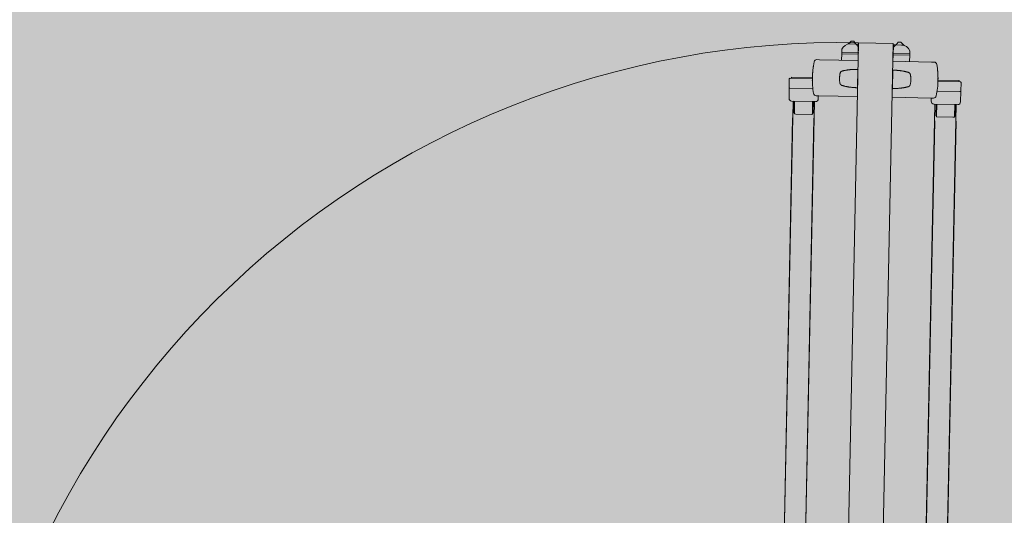
# Model space of a CAD drawing. Units: millimetres. Extents: x 413 to 1175, y 234 to 1170.
# Drawn here: x 682 to 684, y 345 to 345 of the extents above; entities that cross this region are included whole.
import ezdxf

# ---------------------------------------------------------------- set-up
doc = ezdxf.new("R2010")
doc.units = ezdxf.units.MM
for name, color, linetype, lineweight in [('Divisória Retratil', 6, 'Continuous', 18), ('FERRAGENS', 251, 'Continuous', 5), ('MDF', 92, 'Continuous', 5), ('ROTA DE FUGA', 70, 'Continuous', 15)]:
    doc.layers.add(name, color=color, linetype=linetype, lineweight=lineweight)

# ---------------------------------------------------------------- blocks, each defined once
blk = doc.blocks.new('*U275')
at = {"layer": 'FERRAGENS'}
for points in [[(141.4, 889.4), (141.4, 72.5), (164.7, 72.5), (164.7, 889.4)], [(319.8, 889.4), (319.8, 72.5), (296.5, 72.5), (296.5, 889.4)]]:
    blk.add_hatch(color=2, dxfattribs=at).paths.add_polyline_path(points)
at = {"layer": 'FERRAGENS', "color": 2}
for p, q in [((169.4, 935.3), (166.4, 935.3)), ((211.6, 935.3), (169.4, 935.3)), ((249.6, 935.3), (291.8, 935.3)), ((291.8, 935.3), (294.8, 935.3)), ((162, 920.1), (162.1, 920.1)), ((162, 919.9), (162.1, 919.9)), ((162, 919.8), (162, 919.8)), ((162, 917.9), (162, 917.9)), ((162.2, 923.5), (162.3, 923.5)), ((162.2, 923.3), (162.3, 923.3)), ((162.2, 923.1), (162.3, 923.1)), ((162.2, 921.6), (162.2, 921.6)), ((211.6, 925.5), (211.6, 925.5)), ((249.6, 925.5), (249.6, 925.5)), ((299, 923.5), (298.9, 923.5)), ((299, 923.3), (298.9, 923.3)), ((299, 923.1), (298.9, 923.1)), ((299, 921.6), (299, 921.6)), ((299.2, 920.1), (299.1, 920.1)), ((299.2, 919.9), (299.1, 919.9)), ((299.2, 919.8), (299.2, 919.8)), ((299.2, 917.9), (299.2, 917.9)), ((161.9, 913.7), (161.9, 913.7)), ((161.9, 913.3), (161.9, 913.3)), ((161.9, 912.8), (162, 912.8)), ((161.9, 912.5), (162, 912.5)), ((162, 912.6), (162, 912.6)), ((211.6, 905.5), (211.6, 905.5)), ((249.6, 905.5), (249.6, 905.5)), ((299.2, 912.8), (299.2, 912.8)), ((299.2, 912.6), (299.2, 912.6)), ((299.3, 912.5), (299.2, 912.5)), ((299.3, 913.7), (299.3, 913.7)), ((299.3, 913.3), (299.3, 913.3)), ((166.4, 895.8), (169.4, 895.8)), ((169.4, 895.8), (211.6, 895.8)), ((291.8, 895.8), (249.6, 895.8)), ((294.8, 895.8), (291.8, 895.8)), ((142.1, 889.3), (142.1, 877)), ((143, 889.3), (143, 875.8)), ((163.5, 889.3), (163.5, 877)), ((297.7, 889.3), (297.7, 877)), ((318.2, 889.3), (318.2, 875.8)), ((319.1, 889.3), (319.1, 877)), ((142.7, 876.5), (143, 876.5)), ((162.7, 876.5), (162.7, 875.8)), ((298.5, 876.5), (298.5, 875.8)), ((318.5, 876.5), (318.2, 876.5)), ((141.2, 871.1), (141.4, 57.5)), ((164.5, 871.1), (164.7, 57.5)), ((296.7, 871.1), (296.5, 57.5)), ((320, 871.1), (319.8, 57.5))]:
    blk.add_line(p, q, dxfattribs=at)
for points in [[(200.1, 953.2), (202.6, 953.2, 0.298217), (193.4, 947.2), (193.4, 944.2), (211.4, 944.2), (211.4, 950.7), (211.4, 953.2), (208.9, 953.2)], [(261.1, 953.2), (258.6, 953.2, -0.298217), (267.8, 947.2), (267.8, 944.2), (249.8, 944.2), (249.8, 950.7), (249.8, 953.2), (252.3, 953.2)], [(162.6, 903.5), (137.6, 903.5, -0.414214), (136.6, 904.5), (136.6, 913.3, -0.414214), (137.6, 914.3), (161.9, 914.3)], [(298.6, 903.5), (323.6, 903.5, 0.414214), (324.6, 904.5), (324.6, 913.3, 0.414214), (323.6, 914.3), (299.3, 914.3)], [(136.8, 903.9), (136.8, 892.3, 0.404482), (139.7, 889.3), (165.9, 889.3, 0.404482), (168.8, 892.3), (168.8, 895.8)], [(324.4, 903.9), (324.4, 892.3, -0.404482), (321.5, 889.3), (295.3, 889.3, -0.404482), (292.4, 892.3), (292.4, 895.8)]]:
    blk.add_lwpolyline(points, format="xyb", dxfattribs=at)
for points in [[(208.5, 953.2), (206.4, 956.2), (203.4, 956.2), (200.1, 953.2), (199.6, 952.8)], [(202.6, 953.2), (208.9, 953.2), (211.4, 950.7)], [(258.6, 953.2), (252.3, 953.2), (249.8, 950.7)], [(252.7, 953.2), (254.8, 956.2), (257.8, 956.2), (261.1, 953.2), (261.6, 952.8)], [(193.4, 942.2), (193.4, 944.2), (211.6, 944.2), (211.6, 942.2)], [(193.4, 935.3), (193.4, 942.2), (211.6, 942.2), (211.6, 935.3)], [(267.8, 942.2), (267.8, 944.2), (249.6, 944.2), (249.6, 942.2)], [(267.8, 935.3), (267.8, 942.2), (249.6, 942.2), (249.6, 935.3)], [(163.4, 898.2), (163.1, 900.4), (162.8, 902.5), (162.5, 904.7), (162.3, 906.8), (162.1, 909), (162, 911.2), (161.9, 913.3), (161.9, 915.5), (161.9, 917.7), (162, 919.9), (162.1, 922), (162.3, 924.2), (162.5, 926.4), (162.8, 928.5), (163.1, 930.7), (163.4, 932.8)], [(211.5, 932.8), (211.5, 932.8), (211.5, 932.8), (211.5, 932.8), (211.5, 932.8), (211.5, 932.8), (211.5, 932.8), (211.5, 932.8), (211.5, 932.8), (211.5, 932.8), (211.5, 932.8), (211.5, 932.8), (211.6, 932.8), (211.6, 932.8), (211.6, 932.8), (211.6, 932.8), (211.6, 932.8), (211.6, 932.8), (211.6, 932.8), (211.6, 932.8), (211.6, 932.8), (211.6, 932.8), (211.6, 932.8), (211.6, 932.8), (211.6, 932.8), (211.6, 933), (211.6, 933.2), (211.6, 933.3), (211.6, 933.5), (211.6, 933.7), (211.6, 933.8), (211.6, 933.9), (211.6, 934.1), (211.6, 934.2), (211.6, 934.3), (211.6, 934.5), (211.6, 934.6), (211.6, 934.7), (211.6, 934.8), (211.6, 934.9), (211.6, 934.9), (211.6, 935), (211.6, 935.1), (211.6, 935.1), (211.6, 935.2), (211.6, 935.2), (211.6, 935.2), (211.6, 935.2), (211.6, 935.3)], [(249.7, 932.8), (249.7, 932.8), (249.7, 932.8), (249.7, 932.8), (249.7, 932.8), (249.7, 932.8), (249.7, 932.8), (249.7, 932.8), (249.7, 932.8), (249.7, 932.8), (249.7, 932.8), (249.7, 932.8), (249.6, 932.8), (249.6, 932.8), (249.6, 932.8), (249.6, 932.8), (249.6, 932.8), (249.6, 932.8), (249.6, 932.8), (249.6, 932.8), (249.6, 932.8), (249.6, 932.8), (249.6, 932.8), (249.6, 932.8), (249.6, 932.8), (249.6, 933), (249.6, 933.2), (249.6, 933.3), (249.6, 933.5), (249.6, 933.7), (249.6, 933.8), (249.6, 933.9), (249.6, 934.1), (249.6, 934.2), (249.6, 934.3), (249.6, 934.5), (249.6, 934.6), (249.6, 934.7), (249.6, 934.8), (249.6, 934.9), (249.6, 934.9), (249.6, 935), (249.6, 935.1), (249.6, 935.1), (249.6, 935.2), (249.6, 935.2), (249.6, 935.2), (249.6, 935.2), (249.6, 935.3)], [(297.8, 898.2), (298.1, 900.4), (298.4, 902.5), (298.7, 904.7), (298.9, 906.8), (299.1, 909), (299.2, 911.2), (299.3, 913.3), (299.3, 915.5), (299.3, 917.7), (299.2, 919.9), (299.1, 922), (298.9, 924.2), (298.7, 926.4), (298.4, 928.5), (298.1, 930.7), (297.8, 932.8)], [(161.9, 915.7), (138.9, 915.7), (138.9, 914.3)], [(211.6, 925.5), (211.6, 925.5), (211.1, 925.5), (210.6, 925.5), (210.1, 925.5), (209.6, 925.5), (209.1, 925.5), (208.6, 925.5), (208.1, 925.5), (207.6, 925.5), (207.1, 925.5), (206.6, 925.4), (206.1, 925.4), (205.6, 925.4), (205.1, 925.3), (204.6, 925.3), (204.1, 925.2), (203.6, 925.2), (203.1, 925.1), (202.6, 925), (202.1, 925), (201.6, 924.9), (201.1, 924.8), (200.6, 924.8), (200.2, 924.7), (199.7, 924.6), (199.2, 924.5), (198.7, 924.4), (198.2, 924.3), (197.7, 924.2), (197.2, 924.1), (196.7, 924), (196.3, 923.9), (195.8, 923.8), (195.3, 923.6), (194.8, 923.5), (194.3, 923.4), (194.2, 923.3), (194.1, 923.3), (194, 923.2), (193.9, 923.2), (193.7, 923.1), (193.6, 923.1), (193.5, 923), (193.4, 922.9), (193.3, 922.8), (193.2, 922.8), (193.1, 922.7), (193, 922.6), (192.9, 922.5), (192.8, 922.4), (192.7, 922.3), (192.7, 922.2), (192.6, 922), (192.5, 921.9), (192.5, 921.8), (192.4, 921.7), (192.4, 921.6), (192.3, 921.4), (192.3, 921.3), (192.2, 921.2), (192.1, 920.7), (192, 920.3), (192, 919.8), (191.9, 919.3), (191.8, 918.8), (191.7, 918.4), (191.7, 917.9), (191.7, 917.4), (191.6, 916.9), (191.6, 916.5), (191.6, 916), (191.6, 915.5), (191.6, 915), (191.6, 914.6), (191.6, 914.1), (191.7, 913.6), (191.7, 913.1), (191.7, 912.7), (191.8, 912.2), (191.9, 911.7), (192, 911.2), (192, 910.8), (192.1, 910.3), (192.2, 909.8), (192.3, 909.7), (192.3, 909.6), (192.4, 909.5), (192.4, 909.3), (192.5, 909.2), (192.5, 909.1), (192.6, 909), (192.7, 908.9), (192.7, 908.8), (192.8, 908.7), (192.9, 908.5), (193, 908.5), (193.1, 908.4), (193.2, 908.3), (193.3, 908.2), (193.4, 908.1), (193.5, 908), (193.6, 908), (193.7, 907.9), (193.9, 907.8), (194, 907.8), (194.1, 907.7), (194.2, 907.7), (194.3, 907.6), (194.8, 907.5), (195.3, 907.4), (195.8, 907.3), (196.3, 907.1), (196.8, 907), (197.2, 906.9), (197.7, 906.8), (198.2, 906.7), (198.7, 906.6), (199.2, 906.5), (199.7, 906.4), (200.2, 906.3), (200.7, 906.3), (201.1, 906.2), (201.6, 906.1), (202.1, 906), (202.6, 906), (203.1, 905.9), (203.6, 905.9), (204.1, 905.8), (204.6, 905.8), (205.1, 905.7), (205.6, 905.7), (206.1, 905.6), (206.6, 905.6), (207.1, 905.6), (207.6, 905.6), (208.1, 905.5), (208.6, 905.5), (209.1, 905.5), (209.6, 905.5), (210.1, 905.5), (210.6, 905.5), (211.1, 905.5), (211.6, 905.5)], [(211.6, 925.5), (211.6, 925), (211.6, 906.1), (211.6, 905.5)], [(249.6, 925.5), (249.6, 925.5), (250.1, 925.5), (250.6, 925.5), (251.1, 925.5), (251.6, 925.5), (252.1, 925.5), (252.6, 925.5), (253.1, 925.5), (253.6, 925.5), (254.1, 925.5), (254.6, 925.4), (255.1, 925.4), (255.6, 925.4), (256.1, 925.3), (256.6, 925.3), (257.1, 925.2), (257.6, 925.2), (258.1, 925.1), (258.6, 925), (259.1, 925), (259.6, 924.9), (260.1, 924.8), (260.6, 924.8), (261, 924.7), (261.5, 924.6), (262, 924.5), (262.5, 924.4), (263, 924.3), (263.5, 924.2), (264, 924.1), (264.5, 924), (264.9, 923.9), (265.4, 923.8), (265.9, 923.6), (266.4, 923.5), (266.9, 923.4), (267, 923.3), (267.1, 923.3), (267.2, 923.2), (267.3, 923.2), (267.5, 923.1), (267.6, 923.1), (267.7, 923), (267.8, 922.9), (267.9, 922.8), (268, 922.8), (268.1, 922.7), (268.2, 922.6), (268.3, 922.5), (268.4, 922.4), (268.5, 922.3), (268.5, 922.2), (268.6, 922), (268.7, 921.9), (268.7, 921.8), (268.8, 921.7), (268.8, 921.6), (268.9, 921.4), (268.9, 921.3), (269, 921.2), (269.1, 920.7), (269.2, 920.3), (269.2, 919.8), (269.3, 919.3), (269.4, 918.8), (269.5, 918.4), (269.5, 917.9), (269.5, 917.4), (269.6, 916.9), (269.6, 916.5), (269.6, 916), (269.6, 915.5), (269.6, 915), (269.6, 914.6), (269.6, 914.1), (269.5, 913.6), (269.5, 913.1), (269.5, 912.7), (269.4, 912.2), (269.3, 911.7), (269.2, 911.2), (269.2, 910.8), (269.1, 910.3), (269, 909.8), (268.9, 909.7), (268.9, 909.6), (268.8, 909.5), (268.8, 909.3), (268.7, 909.2), (268.7, 909.1), (268.6, 909), (268.5, 908.9), (268.5, 908.8), (268.4, 908.7), (268.3, 908.5), (268.2, 908.5), (268.1, 908.4), (268, 908.3), (267.9, 908.2), (267.8, 908.1), (267.7, 908), (267.6, 908), (267.5, 907.9), (267.3, 907.8), (267.2, 907.8), (267.1, 907.7), (267, 907.7), (266.9, 907.6), (266.4, 907.5), (265.9, 907.4), (265.4, 907.3), (264.9, 907.1), (264.4, 907), (264, 906.9), (263.5, 906.8), (263, 906.7), (262.5, 906.6), (262, 906.5), (261.5, 906.4), (261, 906.3), (260.5, 906.3), (260.1, 906.2), (259.6, 906.1), (259.1, 906), (258.6, 906), (258.1, 905.9), (257.6, 905.9), (257.1, 905.8), (256.6, 905.8), (256.1, 905.7), (255.6, 905.7), (255.1, 905.6), (254.6, 905.6), (254.1, 905.6), (253.6, 905.6), (253.1, 905.5), (252.6, 905.5), (252.1, 905.5), (251.6, 905.5), (251.1, 905.5), (250.6, 905.5), (250.1, 905.5), (249.6, 905.5)], [(249.6, 925.5), (249.6, 925), (249.6, 906.1), (249.6, 905.5)], [(299.3, 915.7), (322.3, 915.7), (322.3, 914.3)], [(211.6, 895.8), (211.6, 895.8), (211.6, 895.8), (211.6, 895.8), (211.6, 895.8), (211.6, 895.9), (211.6, 895.9), (211.6, 896), (211.6, 896.1), (211.6, 896.1), (211.6, 896.2), (211.6, 896.3), (211.6, 896.4), (211.6, 896.6), (211.6, 896.7), (211.6, 896.8), (211.6, 896.9), (211.6, 897.1), (211.6, 897.2), (211.6, 897.4), (211.6, 897.5), (211.6, 897.7), (211.6, 897.9), (211.6, 898), (211.6, 898.2)], [(249.6, 895.8), (249.6, 895.8), (249.6, 895.8), (249.6, 895.8), (249.6, 895.8), (249.6, 895.9), (249.6, 895.9), (249.6, 896), (249.6, 896.1), (249.6, 896.1), (249.6, 896.2), (249.6, 896.3), (249.6, 896.4), (249.6, 896.6), (249.6, 896.7), (249.6, 896.8), (249.6, 896.9), (249.6, 897.1), (249.6, 897.2), (249.6, 897.4), (249.6, 897.5), (249.6, 897.7), (249.6, 897.9), (249.6, 898), (249.6, 898.2)], [(163, 876.5), (162.7, 876.5), (162.7, 889.3)], [(298.2, 876.5), (298.5, 876.5), (298.5, 889.3)], [(142.7, 876.5), (142.5, 876.5), (142.3, 876.6), (142.2, 876.7), (142.2, 876.7), (142.2, 876.8), (142.1, 877)], [(143.5, 875.3), (143.3, 875.3), (143.2, 875.4), (143.1, 875.5), (143, 875.6), (143, 875.7), (143, 875.8)], [(162.2, 875.3), (144.8, 875.3), (143.5, 875.3)], [(162.7, 875.8), (162.7, 875.7), (162.6, 875.6), (162.6, 875.5), (162.5, 875.4), (162.4, 875.3), (162.2, 875.3)], [(163.5, 877), (163.5, 876.8), (163.5, 876.7), (163.4, 876.7), (163.4, 876.6), (163.2, 876.5), (163, 876.5)], [(297.7, 877), (297.7, 876.8), (297.7, 876.7), (297.8, 876.7), (297.8, 876.6), (298, 876.5), (298.2, 876.5)], [(298.5, 875.8), (298.5, 875.7), (298.6, 875.6), (298.6, 875.5), (298.7, 875.4), (298.8, 875.3), (299, 875.3)], [(299, 875.3), (316.4, 875.3), (317.7, 875.3)], [(317.7, 875.3), (317.9, 875.3), (318, 875.4), (318.1, 875.5), (318.2, 875.6), (318.2, 875.7), (318.2, 875.8)], [(318.5, 876.5), (318.7, 876.5), (318.9, 876.6), (319, 876.7), (319, 876.7), (319, 876.8), (319.1, 877)]]:
    blk.add_lwpolyline(points, dxfattribs=at)
for points in [[(162.4, 925.3), (162.4, 925.3), (162.4, 925.3), (162.4, 925.4), (162.4, 925.4), (162.4, 925.5), (162.4, 925.6), (162.5, 925.7), (162.5, 925.8), (162.5, 925.9), (162.5, 926.1), (162.5, 926.2), (162.5, 926.4), (162.5, 926.6), (162.5, 926.7), (162.6, 926.9), (162.6, 927.1), (162.6, 927.3), (162.6, 927.5), (162.7, 927.7), (162.7, 927.9), (162.7, 928.1), (162.7, 928.3), (162.8, 928.6), (162.8, 928.6), (162.8, 928.4), (162.7, 928.2), (162.7, 928), (162.7, 927.9), (162.7, 927.7), (162.6, 927.5), (162.6, 927.4), (162.6, 927.2), (162.6, 927.1), (162.6, 926.9), (162.6, 926.8), (162.6, 926.7), (162.5, 926.5), (162.5, 926.4), (162.5, 926.3), (162.5, 926.2), (162.5, 926.1), (162.5, 926.1), (162.5, 926), (162.5, 925.9), (162.5, 925.9), (162.5, 925.9), (162.5, 925.9), (162.5, 925.9), (162.6, 925.9), (162.6, 925.8), (162.6, 925.8), (162.6, 925.8), (162.6, 925.8), (162.6, 925.7), (162.6, 925.7), (162.6, 925.7), (162.6, 925.7), (162.6, 925.6), (162.6, 925.6), (162.6, 925.6), (162.5, 925.6), (162.5, 925.5), (162.5, 925.5), (162.5, 925.5), (162.5, 925.5), (162.5, 925.4), (162.5, 925.4), (162.5, 925.4), (162.5, 925.4), (162.5, 925.3), (162.5, 925.3), (162.5, 925.3), (162.5, 925.3), (162.4, 925.3)], [(298.8, 925.3), (298.8, 925.3), (298.8, 925.3), (298.8, 925.4), (298.8, 925.4), (298.8, 925.5), (298.8, 925.6), (298.7, 925.7), (298.7, 925.8), (298.7, 925.9), (298.7, 926.1), (298.7, 926.2), (298.7, 926.4), (298.7, 926.6), (298.7, 926.7), (298.6, 926.9), (298.6, 927.1), (298.6, 927.3), (298.6, 927.5), (298.5, 927.7), (298.5, 927.9), (298.5, 928.1), (298.5, 928.3), (298.4, 928.6), (298.4, 928.6), (298.4, 928.4), (298.5, 928.2), (298.5, 928), (298.5, 927.9), (298.5, 927.7), (298.6, 927.5), (298.6, 927.4), (298.6, 927.2), (298.6, 927.1), (298.6, 926.9), (298.6, 926.8), (298.6, 926.7), (298.7, 926.5), (298.7, 926.4), (298.7, 926.3), (298.7, 926.2), (298.7, 926.1), (298.7, 926.1), (298.7, 926), (298.7, 925.9), (298.7, 925.9), (298.7, 925.9), (298.7, 925.9), (298.7, 925.9), (298.6, 925.9), (298.6, 925.8), (298.6, 925.8), (298.6, 925.8), (298.6, 925.8), (298.6, 925.7), (298.6, 925.7), (298.6, 925.7), (298.6, 925.7), (298.6, 925.6), (298.6, 925.6), (298.6, 925.6), (298.7, 925.6), (298.7, 925.5), (298.7, 925.5), (298.7, 925.5), (298.7, 925.5), (298.7, 925.4), (298.7, 925.4), (298.7, 925.4), (298.7, 925.4), (298.7, 925.3), (298.7, 925.3), (298.7, 925.3), (298.7, 925.3), (298.8, 925.3)], [(161.9, 912.5), (161.9, 912.5), (161.9, 912.6), (161.9, 912.6), (161.9, 912.6), (161.9, 912.7), (161.9, 912.7), (161.9, 912.7), (161.9, 912.7), (161.9, 912.8), (161.9, 912.8), (161.9, 912.8), (161.9, 912.9), (161.9, 912.9), (161.9, 912.9), (161.9, 913), (161.9, 913), (161.9, 913), (161.9, 913.1), (161.9, 913.1), (161.9, 913.1), (161.9, 913.2), (161.9, 913.2), (161.9, 913.3), (161.9, 913.7), (161.9, 914.2), (161.9, 914.6), (161.9, 915.1), (161.9, 915.7), (161.9, 916.1), (161.9, 916.6), (161.9, 917.1), (161.9, 917.5), (161.9, 917.8), (161.9, 918.1), (162, 918.3), (162, 918.4), (162, 918.5), (162, 918.4), (162, 918.3), (162, 918.1), (162, 917.9), (162, 917.6), (162, 917.2), (162, 916.8), (162, 916.3), (162, 915.8), (162, 915.3), (162, 914.8), (162, 914.3), (162, 913.8), (162, 913.4), (162, 913), (162, 912.7), (162, 912.4), (162, 912.2), (162, 912), (162, 912), (162, 912), (162, 912.1), (162, 912.3), (162, 912.5), (161.9, 912.8), (161.9, 912.8), (161.9, 912.7), (161.9, 912.7), (161.9, 912.6), (161.9, 912.6), (161.9, 912.6), (162, 912.5), (162, 912.5), (162, 912.4), (162, 912.4), (162, 912.4), (162, 912.3), (162, 912.3), (162, 912.3), (162, 912.2), (162, 912.2), (162, 912.2), (162, 912.1), (162, 912.1), (162, 912.1), (162, 912), (162, 912), (162, 912), (162, 912), (162, 912), (162, 912), (162, 912), (162, 912), (162, 912.1), (162, 912.1), (162, 912.1), (162, 912.1), (162, 912.2), (162, 912.2), (162, 912.2), (161.9, 912.2), (161.9, 912.3), (161.9, 912.3), (161.9, 912.3), (161.9, 912.3), (161.9, 912.3), (161.9, 912.4), (161.9, 912.4), (161.9, 912.4), (161.9, 912.4), (161.9, 912.5), (161.9, 912.5), (161.9, 912.5)], [(161.9, 914.6), (161.9, 914.5), (161.9, 914.5), (161.9, 914.4), (161.9, 914.4), (161.9, 914.3), (161.9, 914.2), (161.9, 914.2), (161.9, 914.1), (161.9, 914.1), (161.9, 914), (161.9, 913.9), (161.9, 913.9), (161.9, 913.8), (161.9, 913.8), (161.9, 913.7), (161.9, 913.6), (161.9, 913.6), (161.9, 913.5), (161.9, 913.5), (161.9, 913.4), (161.9, 913.4), (161.9, 913.3), (161.9, 913.3), (162, 913), (162, 912.7), (162, 912.6), (162, 912.6), (162, 912.6), (162, 912.8), (162, 913), (162, 913.3), (162, 913.7), (162, 914.1), (162, 914.6), (162, 915.1), (162, 915.6), (162, 916.1), (162, 916.5), (162, 916.9), (162, 917.3), (162, 917.6), (162, 917.7), (162, 917.8), (162, 917.8), (162, 917.8), (161.9, 917.6), (161.9, 917.3), (161.9, 917), (161.9, 916.6), (161.9, 916.1), (161.9, 915.6), (161.9, 915.1), (161.9, 914.6), (161.9, 914.2), (161.9, 913.7), (161.9, 913.8), (161.9, 913.8), (161.9, 913.9), (161.9, 913.9), (161.9, 913.9), (161.9, 914), (161.9, 914), (161.9, 914.1), (161.9, 914.1), (161.9, 914.2), (161.9, 914.2), (161.9, 914.3), (161.9, 914.3), (161.9, 914.4), (161.9, 914.4), (161.9, 914.5), (161.9, 914.5), (161.9, 914.6), (161.9, 914.6), (161.9, 914.7), (161.9, 914.7), (161.9, 914.8), (161.9, 914.8), (161.9, 914.9), (161.9, 914.9), (161.9, 914.9), (161.9, 914.8), (161.9, 914.8), (161.9, 914.8), (161.9, 914.8), (161.9, 914.8), (161.9, 914.8), (161.9, 914.8), (161.9, 914.8), (161.9, 914.8), (161.9, 914.8), (161.9, 914.8), (161.9, 914.8), (161.9, 914.7), (161.9, 914.7), (161.9, 914.7), (161.9, 914.7), (161.9, 914.7), (161.9, 914.7), (161.9, 914.7), (161.9, 914.7), (161.9, 914.7), (161.9, 914.7)], [(162.2, 923.3), (162.2, 923.3), (162.2, 923.3), (162.2, 923.3), (162.2, 923.3), (162.2, 923.3), (162.2, 923.3), (162.2, 923.4), (162.2, 923.4), (162.2, 923.4), (162.2, 923.4), (162.2, 923.4), (162.2, 923.4), (162.2, 923.4), (162.2, 923.4), (162.2, 923.4), (162.2, 923.4), (162.2, 923.4), (162.2, 923.4), (162.2, 923.4), (162.2, 923.4), (162.2, 923.4), (162.2, 923.5), (162.2, 923.5), (162.2, 923.5), (162.2, 923.5), (162.2, 923.5), (162.2, 923.6), (162.2, 923.6), (162.2, 923.6), (162.2, 923.6), (162.2, 923.7), (162.2, 923.7), (162.2, 923.7), (162.2, 923.7), (162.2, 923.8), (162.2, 923.8), (162.2, 923.8), (162.2, 923.8), (162.3, 923.9), (162.3, 923.9), (162.3, 923.9), (162.3, 923.9), (162.3, 924), (162.3, 924), (162.3, 924), (162.3, 924), (162.3, 924.1), (162.3, 924), (162.3, 924), (162.3, 924), (162.3, 924), (162.3, 923.9), (162.3, 923.9), (162.3, 923.8), (162.3, 923.8), (162.3, 923.7), (162.3, 923.6), (162.3, 923.5), (162.3, 923.5), (162.3, 923.4), (162.3, 923.3), (162.3, 923.2), (162.3, 923), (162.3, 922.9), (162.3, 922.8), (162.3, 922.7), (162.3, 922.5), (162.2, 922.4), (162.2, 922.2), (162.2, 922.1), (162.2, 921.9), (162.2, 921.9), (162.2, 921.9), (162.2, 921.8), (162.2, 921.8), (162.2, 921.8), (162.2, 921.8), (162.2, 921.7), (162.2, 921.7), (162.2, 921.7), (162.2, 921.7), (162.2, 921.6), (162.2, 921.6), (162.2, 921.6), (162.2, 921.5), (162.2, 921.5), (162.2, 921.5), (162.2, 921.5), (162.2, 921.4), (162.2, 921.4), (162.2, 921.4), (162.2, 921.4), (162.2, 921.3), (162.2, 921.3), (162.2, 921.3), (162.2, 921.1), (162.2, 921), (162.2, 920.8), (162.1, 920.7), (162.1, 920.5), (162.1, 920.4), (162.1, 920.3), (162.1, 920.2), (162.1, 920.1), (162.1, 919.9), (162, 919.8), (162, 919.8), (162, 919.7), (162, 919.6), (162, 919.5), (162, 919.4), (162, 919.4), (162, 919.3), (162, 919.3), (162, 919.2), (162, 919.2), (162, 919.2), (162, 919.2), (162, 919.2), (162, 919.2), (162, 919.2), (162, 919.2), (162, 919.3), (162, 919.3), (162, 919.3), (162, 919.3), (162, 919.4), (162, 919.4), (162, 919.4), (162, 919.4), (162, 919.5), (162, 919.5), (162, 919.5), (162, 919.5), (162, 919.6), (162, 919.6), (162, 919.6), (162, 919.6), (162, 919.7), (162, 919.7), (162, 919.7), (162, 919.7), (162, 919.8), (162, 919.8), (162, 919.8), (162, 919.8), (162, 919.8), (162, 919.8), (162, 919.8), (162, 919.8), (162, 919.8), (162, 919.8), (162, 919.8), (162, 919.8), (162, 919.8), (162, 919.8), (162, 919.8), (162, 919.8), (162, 919.9), (162, 919.9), (162, 919.9), (162, 919.9), (162, 919.9), (162, 919.9), (162, 919.9), (162, 919.9), (162, 919.9), (162, 920.1), (162, 920.2), (162, 920.4), (162, 920.5), (162.1, 920.6), (162.1, 920.8), (162.1, 920.9), (162.1, 921.1), (162.1, 921.2), (162.1, 921.3), (162.1, 921.5), (162.1, 921.6), (162.1, 921.7), (162.1, 921.9), (162.1, 922), (162.1, 922.2), (162.2, 922.3), (162.2, 922.4), (162.2, 922.6), (162.2, 922.7), (162.2, 922.9), (162.2, 923), (162.2, 923.1), (162.2, 923.3)], [(162.2, 921.7), (162.2, 921.8), (162.2, 921.9), (162.2, 921.9), (162.2, 922), (162.2, 922.1), (162.2, 922.2), (162.2, 922.2), (162.2, 922.3), (162.2, 922.4), (162.2, 922.5), (162.2, 922.5), (162.2, 922.6), (162.2, 922.6), (162.2, 922.7), (162.2, 922.8), (162.2, 922.8), (162.2, 922.9), (162.2, 922.9), (162.2, 923), (162.2, 923), (162.2, 923.1), (162.2, 923.1), (162.2, 923.1), (162.2, 923), (162.2, 922.9), (162.2, 922.8), (162.2, 922.6), (162.2, 922.5), (162.2, 922.4), (162.2, 922.2), (162.2, 922.1), (162.1, 922), (162.1, 921.9), (162.1, 921.7), (162.1, 921.6), (162.1, 921.5), (162.1, 921.3), (162.1, 921.2), (162.1, 921.1), (162.1, 921), (162.1, 920.8), (162.1, 920.7), (162.1, 920.6), (162.1, 920.5), (162, 920.3), (162, 920.2), (162, 920.1), (162, 920.1), (162, 920.1), (162, 920.2), (162.1, 920.2), (162.1, 920.3), (162.1, 920.3), (162.1, 920.4), (162.1, 920.4), (162.1, 920.5), (162.1, 920.6), (162.1, 920.6), (162.1, 920.7), (162.1, 920.8), (162.1, 920.8), (162.1, 920.9), (162.1, 921), (162.1, 921), (162.1, 921.1), (162.2, 921.2), (162.2, 921.3), (162.2, 921.3), (162.2, 921.4), (162.2, 921.5), (162.2, 921.6)], [(299, 923.3), (299, 923.3), (299, 923.3), (299, 923.3), (299, 923.3), (299, 923.3), (299, 923.3), (299, 923.4), (299, 923.4), (299, 923.4), (299, 923.4), (299, 923.4), (299, 923.4), (299, 923.4), (299, 923.4), (299, 923.4), (299, 923.4), (299, 923.4), (299, 923.4), (299, 923.4), (299, 923.4), (299, 923.4), (299, 923.5), (299, 923.5), (299, 923.5), (299, 923.5), (299, 923.5), (299, 923.6), (299, 923.6), (299, 923.6), (299, 923.6), (299, 923.7), (299, 923.7), (299, 923.7), (299, 923.7), (299, 923.8), (299, 923.8), (299, 923.8), (298.9, 923.8), (298.9, 923.9), (298.9, 923.9), (298.9, 923.9), (298.9, 923.9), (298.9, 924), (298.9, 924), (298.9, 924), (298.9, 924), (298.9, 924.1), (298.9, 924), (298.9, 924), (298.9, 924), (298.9, 924), (298.9, 923.9), (298.9, 923.9), (298.9, 923.8), (298.9, 923.8), (298.9, 923.7), (298.9, 923.6), (298.9, 923.5), (298.9, 923.5), (298.9, 923.4), (298.9, 923.3), (298.9, 923.2), (298.9, 923), (298.9, 922.9), (298.9, 922.8), (298.9, 922.7), (298.9, 922.5), (298.9, 922.4), (299, 922.2), (299, 922.1), (299, 921.9), (299, 921.9), (299, 921.9), (299, 921.8), (299, 921.8), (299, 921.8), (299, 921.8), (299, 921.7), (299, 921.7), (299, 921.7), (299, 921.7), (299, 921.6), (299, 921.6), (299, 921.6), (299, 921.5), (299, 921.5), (299, 921.5), (299, 921.5), (299, 921.4), (299, 921.4), (299, 921.4), (299, 921.4), (299, 921.3), (299, 921.3), (299, 921.3), (299, 921.1), (299, 921), (299, 920.8), (299.1, 920.7), (299.1, 920.5), (299.1, 920.4), (299.1, 920.3), (299.1, 920.2), (299.1, 920.1), (299.1, 919.9), (299.2, 919.8), (299.2, 919.8), (299.2, 919.7), (299.2, 919.6), (299.2, 919.5), (299.2, 919.4), (299.2, 919.4), (299.2, 919.3), (299.2, 919.3), (299.2, 919.2), (299.2, 919.2), (299.2, 919.2), (299.2, 919.2), (299.2, 919.2), (299.2, 919.2), (299.2, 919.2), (299.2, 919.2), (299.2, 919.3), (299.2, 919.3), (299.2, 919.3), (299.2, 919.3), (299.2, 919.4), (299.2, 919.4), (299.2, 919.4), (299.2, 919.4), (299.2, 919.5), (299.2, 919.5), (299.2, 919.5), (299.2, 919.5), (299.2, 919.6), (299.2, 919.6), (299.2, 919.6), (299.2, 919.6), (299.2, 919.7), (299.2, 919.7), (299.2, 919.7), (299.2, 919.7), (299.2, 919.8), (299.2, 919.8), (299.2, 919.8), (299.2, 919.8), (299.2, 919.8), (299.2, 919.8), (299.2, 919.8), (299.2, 919.8), (299.2, 919.8), (299.2, 919.8), (299.2, 919.8), (299.2, 919.8), (299.2, 919.8), (299.2, 919.8), (299.2, 919.8), (299.2, 919.8), (299.2, 919.9), (299.2, 919.9), (299.2, 919.9), (299.2, 919.9), (299.2, 919.9), (299.2, 919.9), (299.2, 919.9), (299.2, 919.9), (299.2, 919.9), (299.2, 920.1), (299.2, 920.2), (299.2, 920.4), (299.2, 920.5), (299.1, 920.6), (299.1, 920.8), (299.1, 920.9), (299.1, 921.1), (299.1, 921.2), (299.1, 921.3), (299.1, 921.5), (299.1, 921.6), (299.1, 921.7), (299.1, 921.9), (299.1, 922), (299.1, 922.2), (299, 922.3), (299, 922.4), (299, 922.6), (299, 922.7), (299, 922.9), (299, 923), (299, 923.1), (299, 923.3)], [(299, 921.7), (299, 921.8), (299, 921.9), (299, 921.9), (299, 922), (299, 922.1), (299, 922.2), (299, 922.2), (299, 922.3), (299, 922.4), (299, 922.5), (299, 922.5), (299, 922.6), (299, 922.6), (299, 922.7), (299, 922.8), (299, 922.8), (299, 922.9), (299, 922.9), (299, 923), (299, 923), (299, 923.1), (299, 923.1), (299, 923.1), (299, 923), (299, 922.9), (299, 922.8), (299, 922.6), (299, 922.5), (299, 922.4), (299, 922.2), (299, 922.1), (299.1, 922), (299.1, 921.9), (299.1, 921.7), (299.1, 921.6), (299.1, 921.5), (299.1, 921.3), (299.1, 921.2), (299.1, 921.1), (299.1, 921), (299.1, 920.8), (299.1, 920.7), (299.1, 920.6), (299.1, 920.5), (299.2, 920.3), (299.2, 920.2), (299.2, 920.1), (299.2, 920.1), (299.2, 920.1), (299.2, 920.2), (299.1, 920.2), (299.1, 920.3), (299.1, 920.3), (299.1, 920.4), (299.1, 920.4), (299.1, 920.5), (299.1, 920.6), (299.1, 920.6), (299.1, 920.7), (299.1, 920.8), (299.1, 920.8), (299.1, 920.9), (299.1, 921), (299.1, 921), (299.1, 921.1), (299, 921.2), (299, 921.3), (299, 921.3), (299, 921.4), (299, 921.5), (299, 921.6)], [(299.3, 912.5), (299.3, 912.5), (299.3, 912.6), (299.3, 912.6), (299.3, 912.6), (299.3, 912.7), (299.3, 912.7), (299.3, 912.7), (299.3, 912.7), (299.3, 912.8), (299.3, 912.8), (299.3, 912.8), (299.3, 912.9), (299.3, 912.9), (299.3, 912.9), (299.3, 913), (299.3, 913), (299.3, 913), (299.3, 913.1), (299.3, 913.1), (299.3, 913.1), (299.3, 913.2), (299.3, 913.2), (299.3, 913.3), (299.3, 913.7), (299.3, 914.2), (299.3, 914.6), (299.3, 915.1), (299.3, 915.7), (299.3, 916.1), (299.3, 916.6), (299.3, 917.1), (299.3, 917.5), (299.3, 917.8), (299.2, 918.1), (299.2, 918.3), (299.2, 918.4), (299.2, 918.5), (299.2, 918.4), (299.2, 918.3), (299.2, 918.1), (299.2, 917.9), (299.2, 917.6), (299.2, 917.2), (299.2, 916.8), (299.2, 916.3), (299.2, 915.8), (299.2, 915.3), (299.2, 914.8), (299.2, 914.3), (299.2, 913.8), (299.2, 913.4), (299.2, 913), (299.2, 912.7), (299.2, 912.4), (299.2, 912.2), (299.2, 912), (299.2, 912), (299.2, 912), (299.2, 912.1), (299.2, 912.3), (299.2, 912.5), (299.2, 912.8), (299.2, 912.8), (299.2, 912.7), (299.2, 912.7), (299.2, 912.6), (299.2, 912.6), (299.2, 912.6), (299.2, 912.5), (299.2, 912.5), (299.2, 912.4), (299.2, 912.4), (299.2, 912.4), (299.2, 912.3), (299.2, 912.3), (299.2, 912.3), (299.2, 912.2), (299.2, 912.2), (299.2, 912.2), (299.2, 912.1), (299.2, 912.1), (299.2, 912.1), (299.2, 912), (299.2, 912), (299.2, 912), (299.2, 912), (299.2, 912), (299.2, 912), (299.2, 912), (299.2, 912), (299.2, 912.1), (299.2, 912.1), (299.2, 912.1), (299.2, 912.1), (299.2, 912.2), (299.2, 912.2), (299.2, 912.2), (299.2, 912.2), (299.2, 912.3), (299.2, 912.3), (299.2, 912.3), (299.2, 912.3), (299.3, 912.3), (299.3, 912.4), (299.3, 912.4), (299.3, 912.4), (299.3, 912.4), (299.3, 912.5), (299.3, 912.5), (299.3, 912.5)], [(299.3, 914.6), (299.3, 914.5), (299.3, 914.5), (299.3, 914.4), (299.3, 914.4), (299.3, 914.3), (299.3, 914.2), (299.3, 914.2), (299.3, 914.1), (299.3, 914.1), (299.3, 914), (299.3, 913.9), (299.3, 913.9), (299.3, 913.8), (299.3, 913.8), (299.3, 913.7), (299.3, 913.6), (299.3, 913.6), (299.3, 913.5), (299.3, 913.5), (299.3, 913.4), (299.3, 913.4), (299.3, 913.3), (299.3, 913.3), (299.2, 913), (299.2, 912.7), (299.2, 912.6), (299.2, 912.6), (299.2, 912.6), (299.2, 912.8), (299.2, 913), (299.2, 913.3), (299.2, 913.7), (299.2, 914.1), (299.2, 914.6), (299.2, 915.1), (299.2, 915.6), (299.2, 916.1), (299.2, 916.5), (299.2, 916.9), (299.2, 917.3), (299.2, 917.6), (299.2, 917.7), (299.2, 917.8), (299.2, 917.8), (299.2, 917.8), (299.3, 917.6), (299.3, 917.3), (299.3, 917), (299.3, 916.6), (299.3, 916.1), (299.3, 915.6), (299.3, 915.1), (299.3, 914.6), (299.3, 914.2), (299.3, 913.7), (299.3, 913.8), (299.3, 913.8), (299.3, 913.9), (299.3, 913.9), (299.3, 913.9), (299.3, 914), (299.3, 914), (299.3, 914.1), (299.3, 914.1), (299.3, 914.2), (299.3, 914.2), (299.3, 914.3), (299.3, 914.3), (299.3, 914.4), (299.3, 914.4), (299.3, 914.5), (299.3, 914.5), (299.3, 914.6), (299.3, 914.6), (299.3, 914.7), (299.3, 914.7), (299.3, 914.8), (299.3, 914.8), (299.3, 914.9), (299.3, 914.9), (299.3, 914.9), (299.3, 914.8), (299.3, 914.8), (299.3, 914.8), (299.3, 914.8), (299.3, 914.8), (299.3, 914.8), (299.3, 914.8), (299.3, 914.8), (299.3, 914.8), (299.3, 914.8), (299.3, 914.8), (299.3, 914.8), (299.3, 914.7), (299.3, 914.7), (299.3, 914.7), (299.3, 914.7), (299.3, 914.7), (299.3, 914.7), (299.3, 914.7), (299.3, 914.7), (299.3, 914.7), (299.3, 914.7)], [(164.7, 889.4), (141.4, 889.4), (141.4, 57.5), (164.7, 57.5)], [(296.5, 889.4), (319.8, 889.4), (319.8, 57.5), (296.5, 57.5)]]:
    blk.add_lwpolyline(points, close=True, dxfattribs=at)
for centre, radius, start, end in [((249.6, -12.8), 967.5, 358.0777, 90), ((166.4, 932.3), 3, 90, 169.7339), ((294.8, 932.3), 3, 10.2661, 90), ((166.4, 898.8), 3, 190.3254, 270), ((294.8, 898.8), 3, 270, 349.6746)]:
    blk.add_arc(centre, radius, start, end, dxfattribs=at)
for points, weights, knots in [([(211.6, 931), (211.6, 931), (211.6, 931), (211.6, 934.7), (211.6, 938.3)], [1, 1, 1, 0.999239018782, 1], [0, 0, 0, 1, 1, 1.07803, 1.07803, 1.07803]), ([(249.6, 931), (249.6, 931), (249.6, 931), (249.6, 934.7), (249.6, 938.3)], [1, 1, 1, 0.999239018782, 1], [0, 0, 0, 1, 1, 1.07803, 1.07803, 1.07803]), ([(211.6, 903.7), (211.6, 907.3), (211.6, 911), (211.6, 911), (211.6, 911)], [1, 0.999244193618, 1, 1, 1], [0, 0, 0, 0.077764, 0.077764, 1.077764, 1.077764, 1.077764]), ([(249.6, 903.7), (249.6, 907.3), (249.6, 911), (249.6, 911), (249.6, 911)], [1, 0.999244193618, 1, 1, 1], [0, 0, 0, 0.077764, 0.077764, 1.077764, 1.077764, 1.077764])]:
    blk.add_rational_spline(points, weights, degree=2, knots=knots, dxfattribs=at)
at = {"layer": 'MDF'}
blk.add_lwpolyline([(249.6, -45.2), (249.6, 954.8), (211.6, 954.8), (211.6, -45.2)], close=True, dxfattribs=at)

msp = doc.modelspace()

# ---------------------------------------------------------------- hatches: boundary and pattern name
at = {"layer": 'ROTA DE FUGA', "linetype": 'ByBlock', "ltscale": 3, "transparency": 33554534}
h = msp.add_hatch(color=256, dxfattribs=at)
h.dxf.hatch_style = 1
h.paths.add_polyline_path([(687.4932, 414.4687), (687.5291, 416.2084), (682.6821, 416.3084), (682.6462, 414.5687), (681.6465, 414.5894), (681.6075, 412.6998), (682.6073, 412.6791), (682.6048, 412.5592), (681.7746, 372.3177), (650.007, 372.9731), (649.9087, 368.9743), (681.6921, 368.3186), (681.1919, 344.0737), (685.1911, 343.9912), (685.6913, 368.2361), (701.6879, 367.9061), (705.6871, 367.8236), (705.7695, 371.8227), (685.7738, 372.2352), (686.6064, 412.5966), (687.4543, 412.5791)])
h.paths.add_polyline_path([(685.2942, 348.9902), (686.294, 348.9695), (686.1909, 343.9706), (685.1911, 343.9912)])

# ---------------------------------------------------------------- block references
at = {"layer": 'Divisória Retratil', "xscale": -0.001, "yscale": 0.001, "zscale": 0.001, "rotation": 358.8181675591474}
msp.add_blockref('*U275', (683.6256, 344.0688), dxfattribs=at)

doc.saveas('drawing.dxf')
